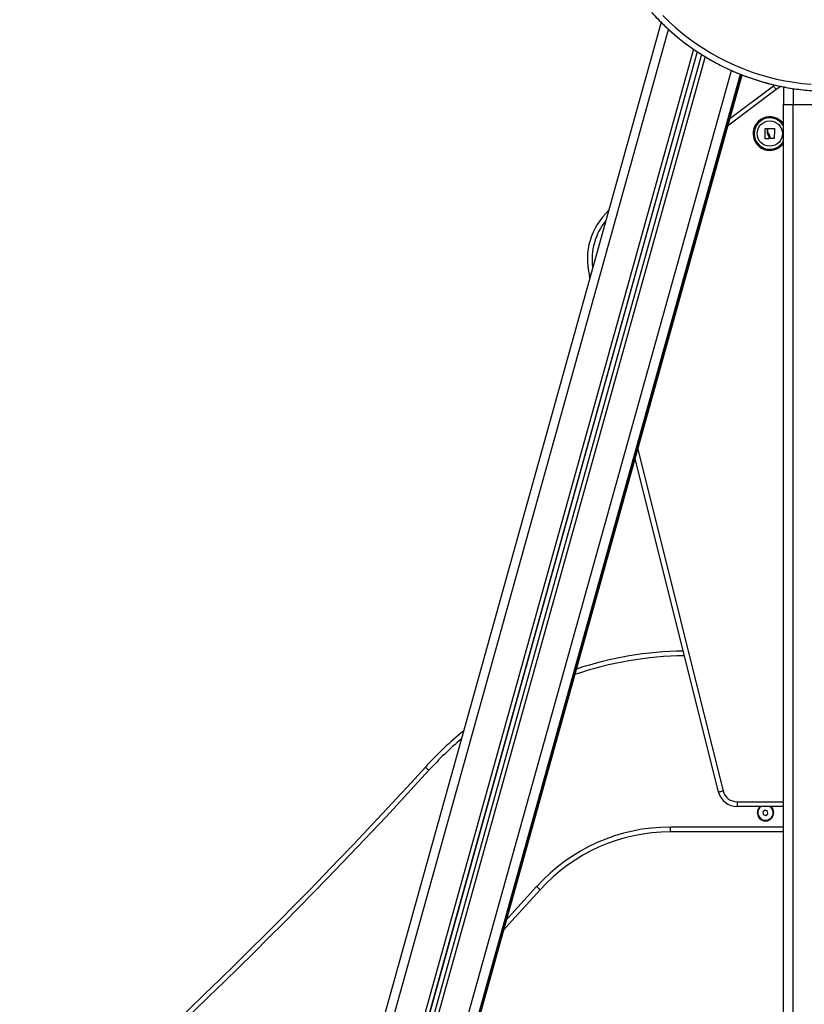
# Model space of a CAD drawing. Units: millimetres. Extents: x -3.5 to 11.7, y 1.1 to 18.4.
# Drawn here: x -1.6 to -0.8, y 13.8 to 14.8 of the extents above; entities that cross this region are included whole.
import ezdxf

# ---------------------------------------------------------------- set-up
doc = ezdxf.new("R2010")
doc.units = ezdxf.units.MM

# ---------------------------------------------------------------- blocks, each defined once
blk = doc.blocks.new('OPSHB_S029')
at = {"color": 7, "linetype": 'Continuous', "lineweight": 25}
for p, q in [((16.4986, 3.3313), (15.9615, 1.4019)), ((16.5367, 3.3004), (16.0049, 1.3899)), ((16.541, 3.2976), (16.0097, 1.389)), ((16.053, 1.3739), (16.5827, 3.2764)), ((16.053, 1.37), (16.5837, 3.276)), ((16.5708, 3.23), (16.6167, 3.2646)), ((16.6167, 3.2646), (16.6179, 3.2655)), ((16.6274, 3.2634), (16.6274, 3.2448)), ((16.6274, 3.2448), (16.6374, 3.2448)), ((16.6274, 2.0975), (16.6274, 3.2448)), ((16.6374, 3.2448), (16.6641, 3.2448)), ((16.4239, 3.0628), (16.4233, 3.0651)), ((16.5591, 2.5219), (16.4714, 2.8727)), ((16.5785, 2.5118), (16.5785, 2.5068)), ((16.6274, 2.5068), (16.5785, 2.5068)), ((16.608, 2.5031), (16.6057, 2.5013)), ((16.6057, 2.5013), (16.6061, 2.4985)), ((16.6061, 2.4985), (16.6088, 2.4974)), ((16.6106, 2.502), (16.608, 2.5031)), ((16.6088, 2.4974), (16.611, 2.4992)), ((16.611, 2.4992), (16.6106, 2.502)), ((16.5084, 2.4803), (16.5084, 2.4853)), ((16.6274, 2.4803), (16.5084, 2.4803))]:
    blk.add_line(p, q, dxfattribs=at)
at = {"color": 8, "linetype": 'Continuous', "lineweight": 25}
for p, q in [((15.9711, 1.4001), (16.5066, 3.3237)), ((16.5326, 3.3032), (16.0005, 1.3919)), ((16.5366, 3.3004), (16.0049, 1.3903)), ((16.5449, 3.2952), (16.014, 1.3882)), ((16.0434, 1.3801), (16.5725, 3.2807)), ((16.053, 1.3766), (16.582, 3.2767)), ((16.5827, 3.2764), (16.053, 1.3739)), ((16.583, 3.2763), (16.053, 1.3727)), ((16.053, 1.37), (16.5836, 3.276)), ((16.6374, 3.2617), (16.6374, 3.2448)), ((16.6197, 3.2606), (16.5686, 3.222)), ((16.6374, 2.1353), (16.6374, 3.2448)), ((16.4741, 2.8825), (16.5639, 2.5231)), ((16.5785, 2.5118), (16.6274, 2.5118)), ((16.5084, 2.4853), (16.6274, 2.4853))]:
    blk.add_line(p, q, dxfattribs=at)
at = {"color": 7, "linetype": 'Continuous', "lineweight": 25, "flags": 128}
for points in [[(16.5006, 3.3384), (16.5072, 3.3319), (16.514, 3.3257), (16.5211, 3.3197), (16.5284, 3.3141), (16.5359, 3.3087), (16.5436, 3.3036), (16.5514, 3.2988), (16.5595, 3.2943), (16.5677, 3.2901), (16.5761, 3.2862), (16.5847, 3.2826), (16.5933, 3.2794), (16.6021, 3.2764), (16.611, 3.2739), (16.6199, 3.2716), (16.629, 3.2697), (16.6381, 3.2682), (16.6473, 3.2669), (16.6565, 3.2661)], [(16.6197, 3.2606), (16.6191, 3.2614), (16.6186, 3.2622), (16.618, 3.2629), (16.6176, 3.2635), (16.6172, 3.264), (16.6169, 3.2643), (16.6168, 3.2646), (16.6167, 3.2646)], [(16.608, 3.2091), (16.608, 3.2103), (16.608, 3.2116), (16.608, 3.2129), (16.608, 3.2142), (16.608, 3.2155), (16.608, 3.2168), (16.608, 3.2181), (16.608, 3.2194)], [(16.6081, 3.2196), (16.6084, 3.2196), (16.6086, 3.2196), (16.6089, 3.2196), (16.6091, 3.2196), (16.6093, 3.2196), (16.6096, 3.2196), (16.6098, 3.2196), (16.61, 3.2196)], [(16.6102, 3.2194), (16.6102, 3.2189), (16.6102, 3.2184), (16.6102, 3.2179), (16.6102, 3.2174), (16.6102, 3.2169), (16.6102, 3.2164), (16.6102, 3.2158), (16.6102, 3.2153)], [(16.611, 3.2162), (16.611, 3.2166), (16.611, 3.217), (16.611, 3.2174), (16.611, 3.2178), (16.611, 3.2182), (16.611, 3.2186), (16.611, 3.219), (16.611, 3.2194)], [(16.6111, 3.2196), (16.612, 3.2196), (16.6128, 3.2196), (16.6136, 3.2196), (16.6144, 3.2196), (16.6152, 3.2196), (16.616, 3.2196), (16.6168, 3.2196), (16.6176, 3.2196)], [(16.6177, 3.2195), (16.6177, 3.2182), (16.6177, 3.2169), (16.6177, 3.2157), (16.6177, 3.2144), (16.6176, 3.2131), (16.6176, 3.2118), (16.6176, 3.2105), (16.6176, 3.2093)], [(16.6118, 3.2101), (16.6118, 3.21), (16.6118, 3.2099), (16.6118, 3.2098), (16.6118, 3.2096), (16.6118, 3.2095), (16.6118, 3.2094), (16.6118, 3.2092), (16.6118, 3.2091)], [(16.6174, 3.2091), (16.6169, 3.2091), (16.6164, 3.2091), (16.6159, 3.2091), (16.6154, 3.2092), (16.6149, 3.2092), (16.6144, 3.2092), (16.6139, 3.2092), (16.6134, 3.2092)], [(16.6117, 3.2089), (16.6112, 3.2089), (16.6108, 3.2089), (16.6103, 3.2089), (16.6099, 3.2089), (16.6095, 3.2089), (16.609, 3.2089), (16.6086, 3.2089), (16.6081, 3.2089)], [(16.251, 2.5483), (16.2511, 2.5482), (16.2513, 2.548), (16.2516, 2.5477), (16.2521, 2.5473), (16.2527, 2.5468), (16.2533, 2.5462), (16.254, 2.5456), (16.2547, 2.5449)], [(16.5639, 2.5231), (16.563, 2.5229), (16.5621, 2.5227), (16.5612, 2.5224), (16.5605, 2.5223), (16.5599, 2.5221), (16.5594, 2.522), (16.5592, 2.5219), (16.5591, 2.5219)], [(16.3716, 2.4193), (16.3716, 2.4194), (16.3714, 2.4196), (16.371, 2.4199), (16.3706, 2.4203), (16.37, 2.4208), (16.3694, 2.4214), (16.3687, 2.422), (16.3679, 2.4227)], [(16.3716, 2.4193), (16.342, 2.3866), (16.3335, 2.3773)]]:
    blk.add_lwpolyline(points, dxfattribs=at)
at = {"color": 8, "linetype": 'Continuous', "lineweight": 25, "flags": 128}
for points in [[(16.6247, 3.264), (16.6234, 3.2632), (16.6197, 3.2606)], [(16.4246, 3.0654), (16.4241, 3.0653), (16.4237, 3.0652), (16.4234, 3.0651), (16.4233, 3.0651)], [(16.3364, 2.3879), (16.3383, 2.39), (16.3679, 2.4227)]]:
    blk.add_lwpolyline(points, dxfattribs=at)
at = {"color": 7, "linetype": 'Continuous', "lineweight": 25}
blk.add_circle((16.6129, 3.2143), 0.0133, dxfattribs=at)
at = {"color": 8, "linetype": 'Continuous', "lineweight": 25}
for centre, radius, start, end in [((16.6749, 3.5094), 0.2506, 222.052, 319.6649), ((16.6129, 3.2143), 0.0175, 33.8053, 270), ((16.6129, 3.2143), 0.0164, 90, 332.4381), ((16.6129, 3.2143), 0.0164, 27.5619, 90), ((16.6129, 3.2143), 0.0175, 270, 326.1947), ((16.4912, 3.0821), 0.065, 141.097, 187.7903), ((16.5272, 2.2967), 0.3686, 90.6086, 108.8413), ((16.5272, 2.2967), 0.3686, 130.2726, 137.658), ((12.3958, 6.0614), 5.2208, 302.1352, 317.658)]:
    blk.add_arc(centre, radius, start, end, dxfattribs=at)
at = {"color": 7, "linetype": 'Continuous', "lineweight": 25}
for centre, radius, start, end in [((16.6129, 3.2143), 0.0176, 34.2886, 270), ((16.6129, 3.2143), 0.0176, 270, 325.7114), ((16.4912, 3.0821), 0.07, 132.9331, 194.0362), ((16.5272, 2.2967), 0.3736, 90.7916, 108.3179), ((16.5272, 2.2967), 0.3736, 129.159, 137.658), ((12.3958, 6.0614), 5.2158, 302.0631, 317.658), ((16.5785, 2.5268), 0.02, 194.0362, 270), ((16.5785, 2.5268), 0.015, 194.0362, 270), ((16.6084, 2.5003), 0.00865, 131.2843, 360), ((16.6084, 2.5003), 0.008, 125.6591, 247.8367), ((16.6084, 2.5003), 0.008, 247.8367, 54.3409), ((16.6084, 2.5003), 0.00865, 360, 48.7157), ((16.5084, 2.2964), 0.1888, 90, 138.0454), ((16.5084, 2.2964), 0.1838, 90, 138.0454)]:
    blk.add_arc(centre, radius, start, end, dxfattribs=at)
for points, knots in [([(16.4888, 3.3416), (16.4889, 3.3415), (16.4909, 3.3391), (16.4951, 3.3348), (16.5014, 3.3285), (16.5079, 3.3225), (16.5146, 3.3167), (16.5216, 3.3111), (16.5287, 3.3058), (16.536, 3.3008), (16.5435, 3.296), (16.5511, 3.2915), (16.5589, 3.2872), (16.5668, 3.2832), (16.5749, 3.2796), (16.5831, 3.2762), (16.5915, 3.2731), (16.5999, 3.2703), (16.6084, 3.2678), (16.617, 3.2656), (16.6257, 3.2637), (16.6345, 3.2621), (16.6433, 3.2608), (16.6521, 3.2598), (16.661, 3.2592), (16.6698, 3.2589), (16.6787, 3.2588), (16.6876, 3.2591), (16.6965, 3.2597), (16.7053, 3.2607), (16.7141, 3.2619), (16.7229, 3.2634), (16.7316, 3.2653), (16.7402, 3.2675), (16.7487, 3.2699), (16.7572, 3.2727), (16.7655, 3.2757), (16.7737, 3.2791), (16.7818, 3.2827), (16.7898, 3.2867), (16.7976, 3.2909), (16.8053, 3.2954), (16.8128, 3.3001), (16.8201, 3.3051), (16.8272, 3.3104), (16.8342, 3.3159), (16.8409, 3.3217), (16.8475, 3.3277), (16.8538, 3.3339), (16.8599, 3.3404), (16.8639, 3.3448), (16.8658, 3.3472), (16.8659, 3.3472)], [0, 0, 0, 0, 0.000984, 0.021784, 0.042585, 0.063386, 0.084187, 0.104988, 0.125789, 0.146591, 0.167392, 0.188193, 0.208995, 0.229797, 0.250599, 0.2714, 0.292203, 0.313004, 0.333806, 0.354608, 0.375411, 0.396213, 0.417015, 0.437817, 0.45862, 0.479422, 0.500225, 0.521027, 0.541829, 0.562632, 0.583434, 0.604236, 0.625038, 0.645841, 0.666643, 0.687445, 0.708248, 0.72905, 0.749852, 0.770653, 0.791455, 0.812257, 0.833059, 0.853861, 0.874662, 0.895464, 0.916265, 0.937066, 0.957867, 0.978668, 0.999469, 1, 1, 1, 1]), ([(16.608, 3.2194), (16.608, 3.2194), (16.608, 3.2195), (16.608, 3.2195), (16.608, 3.2195), (16.6081, 3.2195), (16.6081, 3.2196), (16.6081, 3.2196), (16.6081, 3.2196), (16.6081, 3.2196)], [0, 0, 0, 0, 0.248866, 0.374716, 0.498961, 0.624118, 0.749583, 0.873935, 1, 1, 1, 1]), ([(16.61, 3.2196), (16.6101, 3.2196), (16.6101, 3.2196), (16.6101, 3.2196), (16.6102, 3.2195), (16.6102, 3.2195), (16.6102, 3.2194), (16.6102, 3.2194)], [0, 0, 0, 0, 0.124585, 0.250396, 0.500305, 0.750106, 1, 1, 1, 1]), ([(16.611, 3.2194), (16.611, 3.2195), (16.611, 3.2195), (16.611, 3.2196), (16.6111, 3.2196), (16.6111, 3.2196), (16.6111, 3.2196), (16.6111, 3.2196), (16.6111, 3.2196)], [0, 0, 0, 0, 0.249151, 0.498212, 0.623998, 0.748763, 0.874206, 1, 1, 1, 1]), ([(16.6176, 3.2196), (16.6176, 3.2196), (16.6176, 3.2196), (16.6176, 3.2196), (16.6177, 3.2196), (16.6177, 3.2196), (16.6177, 3.2195), (16.6177, 3.2195), (16.6177, 3.2195), (16.6177, 3.2195)], [0, 0, 0, 0, 0.126151, 0.249891, 0.375542, 0.500327, 0.624913, 0.751003, 1, 1, 1, 1]), ([(16.6081, 3.2089), (16.6081, 3.2089), (16.6081, 3.2089), (16.6081, 3.2089), (16.6081, 3.2089), (16.608, 3.2089), (16.608, 3.209), (16.608, 3.209), (16.608, 3.209), (16.608, 3.2091)], [0, 0, 0, 0, 0.125793, 0.24978, 0.375842, 0.500421, 0.624776, 0.750787, 1, 1, 1, 1]), ([(16.6102, 3.2153), (16.6102, 3.2149), (16.6103, 3.2141), (16.6107, 3.2134), (16.6109, 3.213)], [0, 0, 0, 0, 0.501018, 1, 1, 1, 1]), ([(16.6109, 3.213), (16.6112, 3.2126), (16.6117, 3.2117), (16.6118, 3.2107), (16.6118, 3.2101)], [0, 0, 0, 0, 0.501302, 1, 1, 1, 1]), ([(16.6121, 3.2136), (16.6118, 3.214), (16.6112, 3.2148), (16.6111, 3.2157), (16.611, 3.2162)], [0, 0, 0, 0, 0.501286, 1, 1, 1, 1]), ([(16.6118, 3.2091), (16.6118, 3.2091), (16.6118, 3.209), (16.6118, 3.209), (16.6118, 3.209), (16.6117, 3.2089), (16.6117, 3.2089), (16.6117, 3.2089)], [0, 0, 0, 0, 0.250334, 0.499548, 0.74872, 0.875424, 1, 1, 1, 1]), ([(16.6133, 3.2094), (16.6132, 3.2101), (16.6132, 3.2116), (16.6124, 3.213), (16.6121, 3.2136)], [0, 0, 0, 0, 0.500158, 1, 1, 1, 1]), ([(16.6134, 3.2092), (16.6134, 3.2092), (16.6134, 3.2092), (16.6133, 3.2092), (16.6133, 3.2093), (16.6133, 3.2093), (16.6133, 3.2094), (16.6133, 3.2094)], [0, 0, 0, 0, 0.125114, 0.250332, 0.500255, 0.749714, 1, 1, 1, 1]), ([(16.6176, 3.2093), (16.6176, 3.2092), (16.6176, 3.2092), (16.6176, 3.2092), (16.6175, 3.2092), (16.6175, 3.2091), (16.6175, 3.2091), (16.6175, 3.2091), (16.6174, 3.2091), (16.6174, 3.2091), (16.6174, 3.2091)], [0, 0, 0, 0, 0.125891, 0.250014, 0.375632, 0.49958, 0.624389, 0.74981, 0.873648, 1, 1, 1, 1])]:
    blk.add_open_spline(points, degree=3, knots=knots, dxfattribs=at)

msp = doc.modelspace()

# ---------------------------------------------------------------- block references
msp.add_blockref('OPSHB_S029', (-17.4135, 11.498))

doc.saveas('drawing.dxf')
